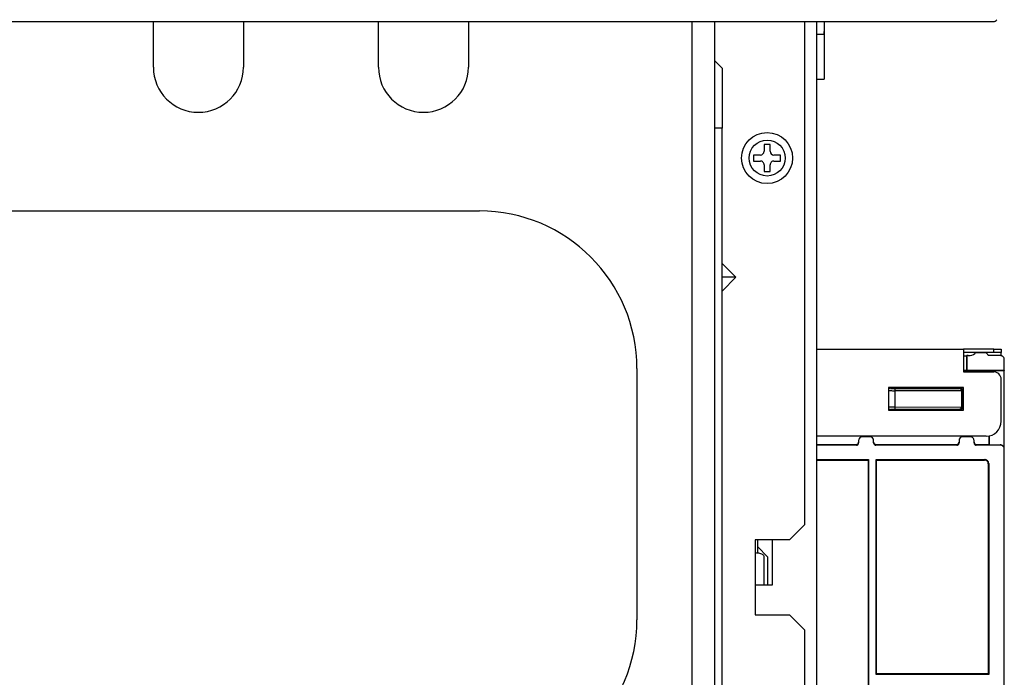
# Model space of a CAD drawing. Extents: x 26 to 618, y 19 to 408.
# Drawn here: x 333 to 359, y 211 to 228 of the extents above; entities that cross this region are included whole.
import ezdxf

# ---------------------------------------------------------------- set-up
doc = ezdxf.new("R2010")
doc.units = 0
doc.layers.get('0').update_dxf_attribs({"linetype": 'CONTINUOUS'})

msp = doc.modelspace()

# ---------------------------------------------------------------- linework, layer by layer
at = {"color": 3, "linetype": 'CONTINUOUS'}
for p, q in [((240.788, 228.251), (359.173, 228.251)), ((336.78, 227.033), (336.78, 228.251)), ((339.18, 228.251), (339.18, 227.033)), ((342.78, 227.033), (342.78, 228.251)), ((345.18, 228.251), (345.18, 227.033)), ((351.14, 205.153), (351.14, 228.251)), ((351.74, 228.251), (351.74, 205.153)), ((354.14, 228.251), (354.14, 214.833)), ((354.46, 228.251), (354.46, 185.453)), ((354.66, 228.251), (354.66, 226.713)), ((354.46, 227.913), (354.66, 227.913)), ((354.66, 227.913), (354.66, 227.986)), ((351.74, 227.213), (351.94, 227.013)), ((351.94, 227.013), (351.94, 225.413)), ((354.46, 226.713), (354.66, 226.713)), ((351.94, 225.413), (351.74, 225.413)), ((351.94, 208.353), (351.94, 225.413)), ((353.22, 224.973), (353.06, 224.973)), ((353.06, 224.973), (353.06, 224.793)), ((353.22, 224.793), (353.22, 224.973)), ((352.96, 224.693), (352.78, 224.693)), ((352.78, 224.693), (352.78, 224.533)), ((353.5, 224.693), (353.32, 224.693)), ((353.5, 224.533), (353.5, 224.693)), ((352.78, 224.533), (352.96, 224.533)), ((353.06, 224.433), (353.06, 224.253)), ((353.22, 224.253), (353.22, 224.433)), ((353.32, 224.533), (353.5, 224.533)), ((353.06, 224.253), (353.22, 224.253)), ((326.771, 223.202), (345.47, 223.202)), ((352.308, 221.433), (351.94, 221.801)), ((351.94, 221.065), (352.308, 221.433)), ((352.308, 221.433), (351.94, 221.433)), ((354.46, 219.513), (358.38, 219.513)), ((358.38, 219.513), (358.38, 218.913)), ((359.18, 219.513), (358.38, 219.513)), ((359.18, 219.423), (359.18, 219.513)), ((359.18, 219.513), (359.38, 219.513)), ((359.38, 219.513), (359.38, 219.423)), ((359.18, 219.423), (358.38, 219.423)), ((358.38, 219.337), (358.456, 219.337)), ((358.463, 219.344), (358.456, 219.337)), ((358.456, 219.337), (358.456, 218.949)), ((358.463, 219.344), (358.463, 218.956)), ((358.503, 219.344), (358.463, 219.344)), ((358.938, 219.42), (358.738, 219.42)), ((359.363, 219.344), (359.035, 219.344)), ((359.38, 219.423), (359.18, 219.423)), ((359.37, 219.343), (359.363, 219.344)), ((359.383, 219.342), (359.37, 219.343)), ((359.38, 219.342), (359.38, 219.423)), ((359.395, 219.338), (359.383, 219.342)), ((359.406, 219.334), (359.395, 219.338)), ((359.417, 219.328), (359.406, 219.334)), ((359.427, 219.32), (359.417, 219.328)), ((359.436, 219.312), (359.427, 219.32)), ((359.444, 219.302), (359.436, 219.312)), ((359.451, 219.291), (359.444, 219.302)), ((359.456, 219.28), (359.451, 219.291)), ((359.46, 219.268), (359.456, 219.28)), ((359.462, 219.256), (359.46, 219.268)), ((359.463, 219.244), (359.462, 219.256)), ((359.463, 218.956), (359.463, 219.244)), ((349.67, 219.002), (349.67, 212.303)), ((358.456, 218.949), (358.38, 218.949)), ((359.047, 218.928), (358.38, 218.928)), ((358.38, 218.913), (359.18, 218.913)), ((358.463, 218.956), (358.456, 218.949)), ((358.463, 218.956), (359.463, 218.956)), ((359.047, 218.928), (359.069, 218.949)), ((359.047, 218.913), (359.047, 218.928)), ((359.069, 218.949), (359.456, 218.949)), ((359.069, 218.913), (359.069, 218.949)), ((359.463, 218.956), (359.456, 218.949)), ((359.456, 216.894), (359.456, 218.949)), ((359.38, 217.593), (359.38, 218.713)), ((358.38, 218.493), (356.38, 218.493)), ((356.38, 218.493), (356.38, 217.893)), ((356.386, 218.485), (356.38, 218.483)), ((356.38, 218.411), (356.391, 218.41)), ((356.394, 218.488), (356.386, 218.485)), ((356.391, 218.41), (356.404, 218.41)), ((356.401, 218.489), (356.394, 218.488)), ((356.408, 218.49), (356.401, 218.489)), ((356.404, 218.41), (356.42, 218.41)), ((356.408, 218.493), (356.408, 218.49)), ((356.408, 218.49), (356.426, 218.472)), ((356.687, 218.49), (356.408, 218.49)), ((356.42, 218.41), (356.439, 218.41)), ((356.426, 218.472), (356.428, 218.471)), ((356.428, 218.471), (356.431, 218.471)), ((356.431, 218.471), (356.437, 218.471)), ((356.437, 218.471), (356.445, 218.47)), ((356.439, 218.41), (356.459, 218.41)), ((356.445, 218.47), (356.454, 218.47)), ((356.454, 218.47), (356.466, 218.47)), ((356.459, 218.41), (356.481, 218.409)), ((356.466, 218.47), (356.478, 218.47)), ((356.478, 218.47), (356.493, 218.47)), ((356.481, 218.409), (356.504, 218.409)), ((356.493, 218.47), (356.508, 218.469)), ((356.504, 218.409), (356.528, 218.409)), ((356.508, 218.469), (356.525, 218.469)), ((356.525, 218.469), (356.542, 218.469)), ((356.528, 218.409), (356.546, 218.409)), ((356.542, 218.469), (356.552, 218.469)), ((356.546, 218.409), (356.546, 217.972)), ((358.322, 218.406), (356.546, 218.409)), ((356.552, 218.469), (358.263, 218.466)), ((356.687, 218.49), (356.687, 218.493)), ((356.699, 218.491), (356.687, 218.49)), ((356.687, 218.481), (356.687, 218.49)), ((357.107, 218.481), (356.687, 218.481)), ((356.687, 218.481), (356.695, 218.481)), ((356.695, 218.481), (356.702, 218.483)), ((356.707, 218.493), (356.699, 218.491)), ((356.702, 218.483), (356.709, 218.485)), ((356.709, 218.485), (356.716, 218.489)), ((356.716, 218.489), (356.722, 218.493)), ((357.072, 218.493), (357.079, 218.489)), ((357.079, 218.489), (357.086, 218.485)), ((357.086, 218.485), (357.093, 218.483)), ((357.088, 218.493), (357.096, 218.491)), ((357.093, 218.483), (357.1, 218.481)), ((357.096, 218.491), (357.107, 218.49)), ((357.1, 218.481), (357.107, 218.481)), ((357.107, 218.493), (357.107, 218.49)), ((357.107, 218.49), (357.107, 218.481)), ((357.587, 218.49), (357.107, 218.49)), ((357.587, 218.49), (357.587, 218.493)), ((357.599, 218.491), (357.587, 218.49)), ((357.587, 218.481), (357.587, 218.49)), ((358.007, 218.481), (357.587, 218.481)), ((357.587, 218.481), (357.595, 218.481)), ((357.595, 218.481), (357.602, 218.483)), ((357.607, 218.493), (357.599, 218.491)), ((357.602, 218.483), (357.609, 218.485)), ((357.609, 218.485), (357.616, 218.489)), ((357.616, 218.489), (357.622, 218.493)), ((357.972, 218.493), (357.979, 218.489)), ((357.979, 218.489), (357.986, 218.485)), ((357.986, 218.485), (357.993, 218.483)), ((357.988, 218.493), (357.996, 218.491)), ((357.993, 218.483), (358, 218.481)), ((357.996, 218.491), (358.007, 218.49)), ((358, 218.481), (358.007, 218.481)), ((358.007, 218.493), (358.007, 218.49)), ((358.007, 218.49), (358.007, 218.481)), ((358.286, 218.49), (358.007, 218.49)), ((358.263, 218.466), (358.286, 218.49)), ((358.266, 218.466), (358.263, 218.466)), ((358.274, 218.465), (358.266, 218.466)), ((358.281, 218.463), (358.274, 218.465)), ((358.288, 218.46), (358.281, 218.463)), ((358.286, 218.49), (358.286, 218.493)), ((358.291, 218.489), (358.286, 218.49)), ((358.294, 218.457), (358.288, 218.46)), ((358.298, 218.488), (358.291, 218.489)), ((358.3, 218.452), (358.294, 218.457)), ((358.305, 218.486), (358.298, 218.488)), ((358.306, 218.447), (358.3, 218.452)), ((358.312, 218.484), (358.305, 218.486)), ((358.31, 218.441), (358.306, 218.447)), ((358.314, 218.435), (358.31, 218.441)), ((358.319, 218.48), (358.312, 218.484)), ((358.318, 218.428), (358.314, 218.435)), ((358.32, 218.421), (358.318, 218.428)), ((358.325, 218.476), (358.319, 218.48)), ((358.321, 218.414), (358.32, 218.421)), ((358.322, 218.406), (358.321, 218.414)), ((358.346, 218.43), (358.322, 218.405)), ((358.322, 218.405), (358.322, 218.406)), ((358.322, 218.405), (358.322, 217.976)), ((358.33, 218.47), (358.325, 218.476)), ((358.335, 218.465), (358.33, 218.47)), ((358.339, 218.458), (358.335, 218.465)), ((358.342, 218.451), (358.339, 218.458)), ((358.345, 218.444), (358.342, 218.451)), ((358.346, 218.437), (358.345, 218.444)), ((358.346, 218.43), (358.346, 218.437)), ((358.346, 217.952), (358.346, 218.43)), ((358.346, 218.43), (358.38, 218.43)), ((358.38, 217.893), (358.38, 218.493)), ((356.388, 217.971), (356.38, 217.97)), ((356.38, 217.899), (356.387, 217.895)), ((356.38, 217.893), (358.38, 217.893)), ((356.387, 217.895), (356.394, 217.893)), ((356.401, 217.971), (356.388, 217.971)), ((356.394, 217.893), (356.402, 217.892)), ((356.416, 217.971), (356.401, 217.971)), ((356.402, 217.892), (356.408, 217.892)), ((356.426, 217.909), (356.41, 217.893)), ((356.434, 217.971), (356.416, 217.971)), ((356.427, 217.91), (356.426, 217.909)), ((356.43, 217.91), (356.427, 217.91)), ((356.435, 217.91), (356.43, 217.91)), ((356.453, 217.971), (356.434, 217.971)), ((356.442, 217.911), (356.435, 217.91)), ((356.45, 217.911), (356.442, 217.911)), ((356.461, 217.911), (356.45, 217.911)), ((356.475, 217.972), (356.453, 217.971)), ((356.474, 217.911), (356.461, 217.911)), ((356.487, 217.911), (356.474, 217.911)), ((356.498, 217.972), (356.475, 217.972)), ((356.502, 217.912), (356.487, 217.911)), ((356.522, 217.972), (356.498, 217.972)), ((356.518, 217.912), (356.502, 217.912)), ((356.535, 217.912), (356.518, 217.912)), ((356.546, 217.972), (356.522, 217.972)), ((356.552, 217.912), (356.535, 217.912)), ((356.546, 217.972), (358.322, 217.975)), ((358.263, 217.915), (356.552, 217.912)), ((356.687, 217.9), (357.107, 217.9)), ((356.687, 217.893), (356.687, 217.9)), ((356.694, 217.9), (356.687, 217.9)), ((356.702, 217.898), (356.694, 217.9)), ((356.709, 217.896), (356.702, 217.898)), ((356.716, 217.893), (356.709, 217.896)), ((357.085, 217.896), (357.079, 217.893)), ((357.093, 217.898), (357.085, 217.896)), ((357.1, 217.9), (357.093, 217.898)), ((357.107, 217.9), (357.1, 217.9)), ((357.107, 217.9), (357.107, 217.893)), ((357.587, 217.9), (358.007, 217.9)), ((357.587, 217.893), (357.587, 217.9)), ((357.594, 217.9), (357.587, 217.9)), ((357.602, 217.898), (357.594, 217.9)), ((357.609, 217.896), (357.602, 217.898)), ((357.616, 217.893), (357.609, 217.896)), ((357.985, 217.896), (357.979, 217.893)), ((357.993, 217.898), (357.985, 217.896)), ((358, 217.9), (357.993, 217.898)), ((358.007, 217.9), (358, 217.9)), ((358.007, 217.9), (358.007, 217.893)), ((358.285, 217.893), (358.263, 217.915)), ((358.263, 217.915), (358.27, 217.915)), ((358.27, 217.915), (358.278, 217.917)), ((358.278, 217.917), (358.285, 217.919)), ((358.285, 217.919), (358.291, 217.923)), ((358.286, 217.892), (358.294, 217.892)), ((358.291, 217.923), (358.298, 217.927)), ((358.294, 217.892), (358.301, 217.893)), ((358.298, 217.927), (358.303, 217.932)), ((358.301, 217.893), (358.308, 217.896)), ((358.303, 217.932), (358.308, 217.937)), ((358.308, 217.937), (358.313, 217.943)), ((358.308, 217.896), (358.315, 217.899)), ((358.313, 217.943), (358.316, 217.95)), ((358.315, 217.899), (358.322, 217.903)), ((358.316, 217.95), (358.319, 217.957)), ((358.319, 217.957), (358.321, 217.964)), ((358.321, 217.964), (358.322, 217.972)), ((358.322, 217.976), (358.346, 217.952)), ((358.322, 217.975), (358.322, 217.976)), ((358.322, 217.972), (358.322, 217.975)), ((358.322, 217.903), (358.327, 217.908)), ((358.327, 217.908), (358.332, 217.913)), ((358.332, 217.913), (358.337, 217.919)), ((358.337, 217.919), (358.341, 217.926)), ((358.341, 217.926), (358.343, 217.933)), ((358.343, 217.933), (358.345, 217.94)), ((358.345, 217.94), (358.346, 217.947)), ((358.346, 217.952), (358.38, 217.952)), ((358.346, 217.947), (358.346, 217.952)), ((358.98, 217.193), (354.46, 217.193)), ((355.58, 217.077), (355.58, 217.017)), ((355.88, 217.177), (355.68, 217.177)), ((355.98, 217.017), (355.98, 217.077)), ((358.256, 217.077), (358.256, 217.017)), ((358.556, 217.177), (358.356, 217.177)), ((358.656, 217.017), (358.656, 217.077)), ((359.056, 216.977), (359.056, 217.2)), ((359.069, 216.964), (359.069, 217.203)), ((354.46, 216.977), (355.52, 216.977)), ((355.52, 216.957), (354.46, 216.957)), ((355.52, 216.977), (355.528, 216.978)), ((355.52, 216.957), (355.52, 216.977)), ((355.52, 216.957), (355.528, 216.957)), ((355.528, 216.978), (355.535, 216.979)), ((355.528, 216.957), (355.535, 216.959)), ((355.535, 216.979), (355.542, 216.981)), ((355.535, 216.959), (355.542, 216.961)), ((355.542, 216.981), (355.549, 216.985)), ((355.542, 216.961), (355.549, 216.964)), ((355.549, 216.985), (355.556, 216.989)), ((355.549, 216.964), (355.556, 216.968)), ((355.556, 216.989), (355.561, 216.993)), ((355.556, 216.968), (355.561, 216.973)), ((355.561, 216.993), (355.566, 216.999)), ((355.561, 216.973), (355.566, 216.978)), ((355.566, 216.999), (355.571, 217.005)), ((355.566, 216.978), (355.571, 216.985)), ((355.571, 217.005), (355.575, 217.011)), ((355.571, 216.985), (355.575, 216.991)), ((355.575, 217.011), (355.577, 217.018)), ((355.575, 216.991), (355.577, 216.998)), ((355.577, 217.018), (355.579, 217.025)), ((355.577, 216.998), (355.579, 217.005)), ((355.579, 217.025), (355.58, 217.033)), ((355.579, 217.005), (355.58, 217.013)), ((355.58, 217.033), (355.58, 217.037)), ((355.58, 217.013), (355.58, 217.017)), ((355.98, 217.037), (355.981, 217.03)), ((355.98, 217.017), (355.981, 217.009)), ((355.981, 217.03), (355.982, 217.022)), ((355.981, 217.009), (355.982, 217.002)), ((355.982, 217.022), (355.985, 217.015)), ((355.982, 217.002), (355.985, 216.995)), ((355.985, 217.015), (355.988, 217.008)), ((355.985, 216.995), (355.988, 216.988)), ((355.988, 217.008), (355.992, 217.002)), ((355.988, 216.988), (355.992, 216.982)), ((355.992, 217.002), (355.997, 216.996)), ((355.992, 216.982), (355.997, 216.976)), ((355.997, 216.996), (356.002, 216.991)), ((355.997, 216.976), (356.002, 216.971)), ((356.002, 216.991), (356.008, 216.987)), ((356.002, 216.971), (356.008, 216.966)), ((356.008, 216.987), (356.015, 216.983)), ((356.008, 216.966), (356.015, 216.963)), ((356.015, 216.983), (356.022, 216.98)), ((356.015, 216.963), (356.022, 216.96)), ((356.022, 216.98), (356.029, 216.978)), ((356.022, 216.96), (356.029, 216.958)), ((356.029, 216.978), (356.036, 216.977)), ((356.029, 216.958), (356.036, 216.957)), ((356.036, 216.977), (356.04, 216.977)), ((356.036, 216.957), (356.04, 216.957)), ((356.04, 216.977), (356.04, 216.957)), ((356.04, 216.977), (358.196, 216.977)), ((358.196, 216.957), (356.04, 216.957)), ((358.196, 216.977), (358.204, 216.978)), ((358.196, 216.957), (358.196, 216.977)), ((358.196, 216.957), (358.204, 216.957)), ((358.204, 216.978), (358.211, 216.979)), ((358.204, 216.957), (358.211, 216.959)), ((358.211, 216.979), (358.218, 216.981)), ((358.211, 216.959), (358.218, 216.961)), ((358.218, 216.981), (358.225, 216.985)), ((358.218, 216.961), (358.225, 216.964)), ((358.225, 216.985), (358.231, 216.989)), ((358.225, 216.964), (358.231, 216.968)), ((358.231, 216.989), (358.237, 216.993)), ((358.231, 216.968), (358.237, 216.973)), ((358.237, 216.993), (358.242, 216.999)), ((358.237, 216.973), (358.242, 216.978)), ((358.242, 216.999), (358.247, 217.005)), ((358.242, 216.978), (358.247, 216.985)), ((358.247, 217.005), (358.25, 217.011)), ((358.247, 216.985), (358.25, 216.991)), ((358.25, 217.011), (358.253, 217.018)), ((358.25, 216.991), (358.253, 216.998)), ((358.253, 217.018), (358.255, 217.025)), ((358.253, 216.998), (358.255, 217.005)), ((358.255, 217.025), (358.256, 217.033)), ((358.255, 217.005), (358.256, 217.013)), ((358.256, 217.033), (358.256, 217.037)), ((358.256, 217.013), (358.256, 217.017)), ((358.656, 217.037), (358.657, 217.03)), ((358.656, 217.017), (358.657, 217.009)), ((358.657, 217.03), (358.658, 217.022)), ((358.657, 217.009), (358.658, 217.002)), ((358.658, 217.022), (358.66, 217.015)), ((358.658, 217.002), (358.66, 216.995)), ((358.66, 217.015), (358.664, 217.008)), ((358.66, 216.995), (358.664, 216.988)), ((358.664, 217.008), (358.668, 217.002)), ((358.664, 216.988), (358.668, 216.982)), ((358.668, 217.002), (358.672, 216.996)), ((358.668, 216.982), (358.672, 216.976)), ((358.672, 216.996), (358.678, 216.991)), ((358.672, 216.976), (358.678, 216.971)), ((358.678, 216.991), (358.684, 216.987)), ((358.678, 216.971), (358.684, 216.966)), ((358.684, 216.987), (358.69, 216.983)), ((358.684, 216.966), (358.69, 216.963)), ((358.69, 216.983), (358.697, 216.98)), ((358.69, 216.963), (358.697, 216.96)), ((358.697, 216.98), (358.704, 216.978)), ((358.697, 216.96), (358.704, 216.958)), ((358.704, 216.978), (358.712, 216.977)), ((358.704, 216.958), (358.712, 216.957)), ((358.712, 216.977), (358.716, 216.977)), ((358.712, 216.957), (358.716, 216.957)), ((358.716, 216.977), (358.716, 216.957)), ((358.716, 216.977), (359.056, 216.977)), ((359.363, 216.957), (358.716, 216.957)), ((359.056, 216.977), (359.069, 216.964)), ((359.069, 216.964), (359.356, 216.964)), ((359.36, 216.961), (359.356, 216.964)), ((359.36, 216.964), (359.356, 216.964)), ((359.372, 216.963), (359.36, 216.964)), ((359.36, 216.961), (359.363, 216.957)), ((359.363, 216.961), (359.36, 216.961)), ((359.376, 216.959), (359.363, 216.961)), ((359.371, 216.957), (359.363, 216.957)), ((359.383, 216.955), (359.371, 216.957)), ((359.384, 216.96), (359.372, 216.963)), ((359.388, 216.957), (359.376, 216.959)), ((359.395, 216.952), (359.383, 216.955)), ((359.396, 216.956), (359.384, 216.96)), ((359.4, 216.952), (359.388, 216.957)), ((359.407, 216.947), (359.395, 216.952)), ((359.407, 216.95), (359.396, 216.956)), ((359.411, 216.947), (359.4, 216.952)), ((359.417, 216.943), (359.407, 216.95)), ((359.418, 216.941), (359.407, 216.947)), ((359.421, 216.94), (359.411, 216.947)), ((359.427, 216.935), (359.417, 216.943)), ((359.428, 216.934), (359.418, 216.941)), ((359.43, 216.931), (359.421, 216.94)), ((359.43, 216.931), (359.427, 216.935)), ((359.437, 216.925), (359.428, 216.934)), ((359.434, 216.928), (359.43, 216.931)), ((359.445, 216.915), (359.437, 216.925)), ((359.451, 216.905), (359.445, 216.915)), ((359.457, 216.894), (359.451, 216.905)), ((359.46, 216.882), (359.457, 216.894)), ((359.463, 216.869), (359.46, 216.882)), ((359.464, 216.857), (359.463, 216.869)), ((359.464, 188.101), (359.464, 216.857)), ((354.46, 216.571), (355.847, 216.571)), ((354.46, 216.56), (355.836, 216.56)), ((355.836, 216.56), (355.847, 216.571)), ((355.836, 216.56), (355.836, 201.855)), ((355.847, 216.571), (355.847, 201.845)), ((356.047, 210.845), (356.047, 216.571)), ((356.047, 216.571), (358.947, 216.571)), ((356.047, 216.571), (356.057, 216.56)), ((356.057, 210.855), (356.057, 216.56)), ((356.057, 216.56), (358.936, 216.56)), ((358.936, 216.56), (358.947, 216.571)), ((358.943, 216.56), (358.936, 216.56)), ((358.956, 216.559), (358.943, 216.56)), ((358.954, 216.571), (358.947, 216.571)), ((358.966, 216.569), (358.954, 216.571)), ((358.968, 216.555), (358.956, 216.559)), ((358.978, 216.566), (358.966, 216.569)), ((358.979, 216.551), (358.968, 216.555)), ((358.99, 216.561), (358.978, 216.566)), ((358.99, 216.545), (358.979, 216.551)), ((359.001, 216.555), (358.99, 216.561)), ((359, 216.537), (358.99, 216.545)), ((359.009, 216.529), (359, 216.537)), ((359.011, 216.548), (359.001, 216.555)), ((359.02, 216.539), (359.011, 216.548)), ((359.028, 216.529), (359.02, 216.539)), ((359.017, 216.519), (359.009, 216.529)), ((359.024, 216.508), (359.017, 216.519)), ((359.029, 216.497), (359.024, 216.508)), ((359.035, 216.519), (359.028, 216.529)), ((359.033, 216.485), (359.029, 216.497)), ((359.035, 216.473), (359.033, 216.485)), ((359.04, 216.508), (359.035, 216.519)), ((359.036, 216.46), (359.035, 216.473)), ((359.047, 216.471), (359.036, 216.46)), ((359.036, 216.46), (359.036, 210.855)), ((359.044, 216.496), (359.04, 216.508)), ((359.046, 216.483), (359.044, 216.496)), ((359.047, 216.471), (359.046, 216.483)), ((359.047, 216.471), (359.047, 210.845)), ((353.74, 214.433), (354.14, 214.833)), ((353.74, 214.433), (352.82, 214.433)), ((352.82, 214.433), (352.82, 214.083)), ((352.88, 214.433), (352.88, 214.08)), ((353.16, 213.973), (352.88, 214.253)), ((353.28, 213.233), (353.28, 214.433)), ((352.82, 214.083), (352.82, 213.233)), ((352.837, 214.082), (352.82, 214.083)), ((352.867, 214.081), (352.837, 214.082)), ((352.896, 214.078), (352.867, 214.081)), ((352.924, 214.073), (352.896, 214.078)), ((352.95, 214.067), (352.924, 214.073)), ((352.974, 214.059), (352.95, 214.067)), ((352.996, 214.051), (352.974, 214.059)), ((353.015, 214.041), (352.996, 214.051)), ((353.031, 214.031), (353.015, 214.041)), ((353.044, 214.019), (353.031, 214.031)), ((353.053, 214.007), (353.044, 214.019)), ((353.059, 213.995), (353.053, 214.007)), ((353.06, 213.983), (353.059, 213.995)), ((353.06, 213.233), (353.06, 213.983)), ((353.16, 213.233), (353.16, 213.973)), ((352.82, 213.233), (352.82, 212.433)), ((352.82, 213.233), (353.028, 213.233)), ((353.028, 213.233), (353.28, 213.233)), ((352.82, 212.433), (353.74, 212.433)), ((353.74, 212.433), (354.14, 212.033)), ((354.14, 212.033), (354.14, 207.973)), ((356.057, 210.855), (356.047, 210.845)), ((359.047, 210.845), (356.047, 210.845)), ((359.036, 210.855), (356.057, 210.855)), ((359.047, 210.845), (359.036, 210.855))]:
    msp.add_line(p, q, dxfattribs=at)
for radius in [0.68, 0.48]:
    msp.add_circle((353.14, 224.613), radius, dxfattribs=at)
for centre, radius, start, end in [((359.173, 228.351), 0.1, 270.0006, 330.256), ((337.98, 227.033), 1.2, 180, 0), ((343.98, 227.033), 1.2, 180, 0), ((352.96, 224.793), 0.1, 270, 0), ((353.32, 224.793), 0.1, 180, 270), ((352.96, 224.433), 0.1, 0, 90.0006), ((353.32, 224.433), 0.1, 90.0003, 180.0006), ((345.47, 219.002), 4.2, 360, 90), ((358.503, 219.644), 0.3, 269.9973, 305.9258), ((358.738, 219.32), 0.1, 89.9983, 125.92), ((358.938, 219.32), 0.1, 13.822, 90.0006), ((359.18, 218.713), 0.2, 0, 90), ((356.426, 218.412), 0.06, 90.022, 139.998), ((356.708, 218.423), 0.162, 163.5894, 185.0393), ((356.426, 217.969), 0.06, 220.0065, 269.9733), ((356.708, 217.958), 0.162, 174.9607, 196.411), ((358.98, 217.593), 0.4, 269.9999, 359.9999), ((355.68, 217.077), 0.1, 90, 179.9997), ((355.88, 217.077), 0.1, 0, 89.9998), ((358.356, 217.077), 0.1, 90, 179.9997), ((358.556, 217.077), 0.1, 0, 90.0003), ((345.47, 212.303), 4.2, 270, 0)]:
    msp.add_arc(centre, radius, start, end, dxfattribs=at)

doc.saveas('drawing.dxf')
